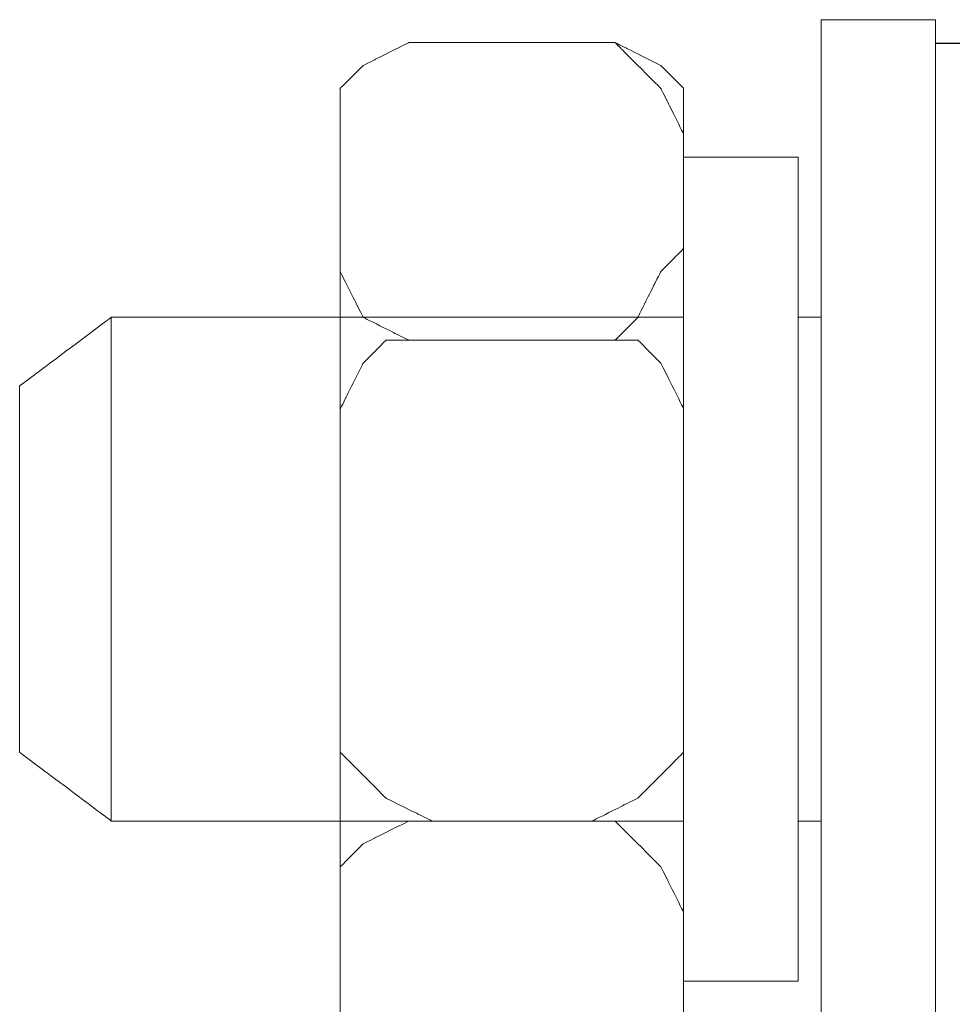
# Model space of a CAD drawing. Units: centimetres. Extents: x -592 to 180, y -235 to 98.
# Drawn here: x -445 to -434, y -21 to -9 of the extents above; entities that cross this region are included whole.
import ezdxf

# ---------------------------------------------------------------- set-up
doc = ezdxf.new("R2010")
doc.units = ezdxf.units.CM
doc.header["$MEASUREMENT"] = 0
doc.layers.add('layer 1', color=7, linetype='Continuous')

# ---------------------------------------------------------------- blocks, each defined once
blk = doc.blocks.new('A$C077D56C0')
blk.add_line((120.875, 152.575), (117.644, 152.575))
at = {"layer": 'layer 1', "lineweight": 20}
for points, knots in [([(117.644, 152.867), (117.644, 152.867), (116.24, 152.867), (116.24, 152.867), (116.24, 152.867), (116.24, 152.867), (116.24, 152.867), (116.24, 149.497), (116.24, 149.497), (116.24, 146.129), (116.24, 139.39), (116.24, 139.39), (116.24, 139.39), (116.24, 139.39), (116.24, 139.39), (116.592, 139.39), (116.592, 139.39), (116.942, 139.39), (117.644, 139.39), (117.644, 139.39), (117.644, 139.39), (117.644, 139.39), (117.644, 139.39), (117.644, 142.76), (117.644, 142.76), (117.644, 146.129), (117.644, 152.867), (117.644, 152.867), (117.644, 152.867), (117.644, 152.867), (117.644, 152.867), (117.644, 152.867)], [0, 0, 0, 0, 0.111111, 0.111111, 0.111111, 0.166667, 0.222222, 0.222222, 0.222222, 0.277778, 0.333333, 0.333333, 0.333333, 0.388889, 0.444444, 0.444444, 0.444444, 0.5, 0.555556, 0.555556, 0.555556, 0.611111, 0.666667, 0.666667, 0.666667, 0.722222, 0.777778, 0.777778, 0.777778, 0.888889, 1, 1, 1, 1]), ([(117.644, 152.867), (117.644, 152.867), (116.24, 152.867), (116.24, 152.867), (116.24, 152.867), (116.24, 152.867), (116.24, 152.867), (116.24, 149.497), (116.24, 149.497), (116.24, 146.129), (116.24, 139.39), (116.24, 139.39), (116.24, 139.39), (116.24, 139.39), (116.24, 139.39), (116.592, 139.39), (116.592, 139.39), (116.942, 139.39), (117.644, 139.39), (117.644, 139.39), (117.644, 139.39), (117.644, 139.39), (117.644, 139.39), (117.644, 142.76), (117.644, 142.76), (117.644, 146.129), (117.644, 152.867), (117.644, 152.867), (117.644, 152.867), (117.644, 152.867), (117.644, 152.867), (117.644, 152.867)], [0, 0, 0, 0, 0.111111, 0.111111, 0.111111, 0.166667, 0.222222, 0.222222, 0.222222, 0.277778, 0.333333, 0.333333, 0.333333, 0.388889, 0.444444, 0.444444, 0.444444, 0.5, 0.555556, 0.555556, 0.555556, 0.611111, 0.666667, 0.666667, 0.666667, 0.722222, 0.777778, 0.777778, 0.777778, 0.888889, 1, 1, 1, 1]), ([(110.345, 150.06), (110.345, 150.06), (110.345, 151.462), (110.345, 151.462), (110.345, 151.462), (110.345, 151.462), (110.345, 151.462), (110.345, 151.603), (110.345, 151.603), (110.345, 151.744), (110.345, 152.025), (110.345, 152.025), (110.345, 152.025), (110.345, 152.025), (110.345, 152.025), (110.415, 152.094), (110.415, 152.094), (110.485, 152.165), (110.625, 152.305), (110.625, 152.305), (110.625, 152.305), (110.625, 152.305), (110.625, 152.305), (110.766, 152.375), (110.766, 152.375), (110.906, 152.446), (111.187, 152.586), (111.187, 152.586), (111.187, 152.586), (111.187, 152.586), (111.187, 152.586), (111.328, 152.586), (111.328, 152.586), (111.468, 152.586), (111.748, 152.586), (111.748, 152.586), (111.748, 152.586), (111.748, 152.586), (111.748, 152.586), (112.03, 152.586), (112.03, 152.586), (112.31, 152.586), (112.871, 152.586), (112.871, 152.586), (112.871, 152.586), (112.871, 152.586), (112.871, 152.586), (113.082, 152.586), (113.082, 152.586), (113.293, 152.586), (113.714, 152.586), (113.714, 152.586), (113.714, 152.586), (113.714, 152.586), (113.714, 152.586), (113.784, 152.516), (113.784, 152.516), (113.854, 152.446), (113.994, 152.305), (113.994, 152.305), (113.994, 152.305), (113.994, 152.305), (113.994, 152.305), (114.065, 152.235), (114.065, 152.235), (114.135, 152.165), (114.275, 152.025), (114.275, 152.025), (114.275, 152.025), (114.275, 152.025), (114.275, 152.025), (114.346, 151.884), (114.346, 151.884), (114.415, 151.744), (114.555, 151.462), (114.555, 151.462), (114.555, 151.462), (114.555, 151.462), (114.555, 151.462), (114.555, 151.112), (114.555, 151.112), (114.555, 150.761), (114.555, 150.06), (114.555, 150.06), (114.555, 150.06), (114.555, 150.06), (114.555, 150.06), (114.485, 149.989), (114.485, 149.989), (114.415, 149.919), (114.275, 149.778), (114.275, 149.778), (114.275, 149.778), (114.275, 149.778), (114.275, 149.778), (114.205, 149.638), (114.205, 149.638), (114.135, 149.497), (113.994, 149.217), (113.994, 149.217), (113.994, 149.217), (113.994, 149.217), (113.994, 149.217), (113.925, 149.146), (113.925, 149.146), (113.854, 149.076), (113.714, 148.936), (113.714, 148.936), (113.714, 148.936), (113.714, 148.936), (113.714, 148.936), (113.503, 148.936), (113.503, 148.936), (113.293, 148.936), (112.871, 148.936), (112.871, 148.936), (112.871, 148.936), (112.871, 148.936), (112.871, 148.936), (112.591, 148.936), (112.591, 148.936), (112.31, 148.936), (111.748, 148.936), (111.748, 148.936), (111.748, 148.936), (111.748, 148.936), (111.748, 148.936), (111.608, 148.936), (111.608, 148.936), (111.468, 148.936), (111.187, 148.936), (111.187, 148.936), (111.187, 148.936), (111.187, 148.936), (111.187, 148.936), (111.047, 149.006), (111.047, 149.006), (110.906, 149.076), (110.625, 149.217), (110.625, 149.217), (110.625, 149.217), (110.625, 149.217), (110.625, 149.217), (110.555, 149.357), (110.555, 149.357), (110.485, 149.497), (110.345, 149.778), (110.345, 149.778), (110.345, 149.778), (110.345, 149.778), (110.345, 149.849), (110.345, 149.849), (110.345, 149.849), (110.345, 149.849), (110.345, 150.06), (110.345, 150.06), (110.345, 150.06), (110.345, 150.06), (110.345, 150.06), (110.345, 150.06)], [0, 0, 0, 0, 0.02439, 0.02439, 0.02439, 0.036585, 0.04878, 0.04878, 0.04878, 0.060976, 0.073171, 0.073171, 0.073171, 0.085366, 0.097561, 0.097561, 0.097561, 0.109756, 0.121951, 0.121951, 0.121951, 0.134146, 0.146341, 0.146341, 0.146341, 0.158537, 0.170732, 0.170732, 0.170732, 0.182927, 0.195122, 0.195122, 0.195122, 0.207317, 0.219512, 0.219512, 0.219512, 0.231707, 0.243902, 0.243902, 0.243902, 0.256098, 0.268293, 0.268293, 0.268293, 0.280488, 0.292683, 0.292683, 0.292683, 0.304878, 0.317073, 0.317073, 0.317073, 0.329268, 0.341463, 0.341463, 0.341463, 0.353659, 0.365854, 0.365854, 0.365854, 0.378049, 0.390244, 0.390244, 0.390244, 0.402439, 0.414634, 0.414634, 0.414634, 0.426829, 0.439024, 0.439024, 0.439024, 0.45122, 0.463415, 0.463415, 0.463415, 0.47561, 0.487805, 0.487805, 0.487805, 0.5, 0.512195, 0.512195, 0.512195, 0.52439, 0.536585, 0.536585, 0.536585, 0.54878, 0.560976, 0.560976, 0.560976, 0.573171, 0.585366, 0.585366, 0.585366, 0.597561, 0.609756, 0.609756, 0.609756, 0.621951, 0.634146, 0.634146, 0.634146, 0.646341, 0.658537, 0.658537, 0.658537, 0.670732, 0.682927, 0.682927, 0.682927, 0.695122, 0.707317, 0.707317, 0.707317, 0.719512, 0.731707, 0.731707, 0.731707, 0.743902, 0.756098, 0.756098, 0.756098, 0.768293, 0.780488, 0.780488, 0.780488, 0.792683, 0.804878, 0.804878, 0.804878, 0.817073, 0.829268, 0.829268, 0.829268, 0.841463, 0.853659, 0.853659, 0.853659, 0.865854, 0.878049, 0.878049, 0.878049, 0.890244, 0.902439, 0.902439, 0.902439, 0.914634, 0.926829, 0.926829, 0.926829, 0.939024, 0.95122, 0.95122, 0.95122, 0.97561, 1, 1, 1, 1]), ([(110.345, 150.06), (110.345, 150.06), (110.345, 151.462), (110.345, 151.462), (110.345, 151.462), (110.345, 151.462), (110.345, 151.462), (110.345, 151.603), (110.345, 151.603), (110.345, 151.744), (110.345, 152.025), (110.345, 152.025), (110.345, 152.025), (110.345, 152.025), (110.345, 152.025), (110.415, 152.094), (110.415, 152.094), (110.485, 152.165), (110.625, 152.305), (110.625, 152.305), (110.625, 152.305), (110.625, 152.305), (110.625, 152.305), (110.766, 152.375), (110.766, 152.375), (110.906, 152.446), (111.187, 152.586), (111.187, 152.586), (111.187, 152.586), (111.187, 152.586), (111.187, 152.586), (111.328, 152.586), (111.328, 152.586), (111.468, 152.586), (111.748, 152.586), (111.748, 152.586), (111.748, 152.586), (111.748, 152.586), (111.748, 152.586), (112.03, 152.586), (112.03, 152.586), (112.31, 152.586), (112.871, 152.586), (112.871, 152.586), (112.871, 152.586), (112.871, 152.586), (112.871, 152.586), (113.082, 152.586), (113.082, 152.586), (113.293, 152.586), (113.714, 152.586), (113.714, 152.586), (113.714, 152.586), (113.714, 152.586), (113.714, 152.586), (113.784, 152.516), (113.784, 152.516), (113.854, 152.446), (113.994, 152.305), (113.994, 152.305), (113.994, 152.305), (113.994, 152.305), (113.994, 152.305), (114.065, 152.235), (114.065, 152.235), (114.135, 152.165), (114.275, 152.025), (114.275, 152.025), (114.275, 152.025), (114.275, 152.025), (114.275, 152.025), (114.346, 151.884), (114.346, 151.884), (114.415, 151.744), (114.555, 151.462), (114.555, 151.462), (114.555, 151.462), (114.555, 151.462), (114.555, 151.462), (114.555, 151.112), (114.555, 151.112), (114.555, 150.761), (114.555, 150.06), (114.555, 150.06), (114.555, 150.06), (114.555, 150.06), (114.555, 150.06), (114.485, 149.989), (114.485, 149.989), (114.415, 149.919), (114.275, 149.778), (114.275, 149.778), (114.275, 149.778), (114.275, 149.778), (114.275, 149.778), (114.205, 149.638), (114.205, 149.638), (114.135, 149.497), (113.994, 149.217), (113.994, 149.217), (113.994, 149.217), (113.994, 149.217), (113.994, 149.217), (113.925, 149.146), (113.925, 149.146), (113.854, 149.076), (113.714, 148.936), (113.714, 148.936), (113.714, 148.936), (113.714, 148.936), (113.714, 148.936), (113.503, 148.936), (113.503, 148.936), (113.293, 148.936), (112.871, 148.936), (112.871, 148.936), (112.871, 148.936), (112.871, 148.936), (112.871, 148.936), (112.591, 148.936), (112.591, 148.936), (112.31, 148.936), (111.748, 148.936), (111.748, 148.936), (111.748, 148.936), (111.748, 148.936), (111.748, 148.936), (111.608, 148.936), (111.608, 148.936), (111.468, 148.936), (111.187, 148.936), (111.187, 148.936), (111.187, 148.936), (111.187, 148.936), (111.187, 148.936), (111.047, 149.006), (111.047, 149.006), (110.906, 149.076), (110.625, 149.217), (110.625, 149.217), (110.625, 149.217), (110.625, 149.217), (110.625, 149.217), (110.555, 149.357), (110.555, 149.357), (110.485, 149.497), (110.345, 149.778), (110.345, 149.778), (110.345, 149.778), (110.345, 149.778), (110.345, 149.849), (110.345, 149.849), (110.345, 149.849), (110.345, 149.849), (110.345, 150.06), (110.345, 150.06), (110.345, 150.06), (110.345, 150.06), (110.345, 150.06), (110.345, 150.06)], [0, 0, 0, 0, 0.02439, 0.02439, 0.02439, 0.036585, 0.04878, 0.04878, 0.04878, 0.060976, 0.073171, 0.073171, 0.073171, 0.085366, 0.097561, 0.097561, 0.097561, 0.109756, 0.121951, 0.121951, 0.121951, 0.134146, 0.146341, 0.146341, 0.146341, 0.158537, 0.170732, 0.170732, 0.170732, 0.182927, 0.195122, 0.195122, 0.195122, 0.207317, 0.219512, 0.219512, 0.219512, 0.231707, 0.243902, 0.243902, 0.243902, 0.256098, 0.268293, 0.268293, 0.268293, 0.280488, 0.292683, 0.292683, 0.292683, 0.304878, 0.317073, 0.317073, 0.317073, 0.329268, 0.341463, 0.341463, 0.341463, 0.353659, 0.365854, 0.365854, 0.365854, 0.378049, 0.390244, 0.390244, 0.390244, 0.402439, 0.414634, 0.414634, 0.414634, 0.426829, 0.439024, 0.439024, 0.439024, 0.45122, 0.463415, 0.463415, 0.463415, 0.47561, 0.487805, 0.487805, 0.487805, 0.5, 0.512195, 0.512195, 0.512195, 0.52439, 0.536585, 0.536585, 0.536585, 0.54878, 0.560976, 0.560976, 0.560976, 0.573171, 0.585366, 0.585366, 0.585366, 0.597561, 0.609756, 0.609756, 0.609756, 0.621951, 0.634146, 0.634146, 0.634146, 0.646341, 0.658537, 0.658537, 0.658537, 0.670732, 0.682927, 0.682927, 0.682927, 0.695122, 0.707317, 0.707317, 0.707317, 0.719512, 0.731707, 0.731707, 0.731707, 0.743902, 0.756098, 0.756098, 0.756098, 0.768293, 0.780488, 0.780488, 0.780488, 0.792683, 0.804878, 0.804878, 0.804878, 0.817073, 0.829268, 0.829268, 0.829268, 0.841463, 0.853659, 0.853659, 0.853659, 0.865854, 0.878049, 0.878049, 0.878049, 0.890244, 0.902439, 0.902439, 0.902439, 0.914634, 0.926829, 0.926829, 0.926829, 0.939024, 0.95122, 0.95122, 0.95122, 0.97561, 1, 1, 1, 1]), ([(111.468, 152.586), (111.468, 152.586), (113.152, 152.586), (113.152, 152.586), (113.152, 152.586), (113.152, 152.586), (113.152, 152.586), (113.293, 152.586), (113.293, 152.586), (113.433, 152.586), (113.714, 152.586), (113.714, 152.586), (113.714, 152.586), (113.714, 152.586), (113.714, 152.586), (113.854, 152.516), (113.854, 152.516), (113.994, 152.446), (114.275, 152.305), (114.275, 152.305), (114.275, 152.305), (114.275, 152.305), (114.275, 152.305), (114.346, 152.235), (114.346, 152.235), (114.415, 152.165), (114.555, 152.025), (114.555, 152.025), (114.555, 152.025), (114.555, 152.025), (114.555, 151.954), (114.555, 151.954), (114.555, 151.954), (114.555, 151.954), (114.555, 151.744), (114.555, 151.744), (114.555, 151.744), (114.555, 151.744), (114.555, 151.744), (114.555, 148.936), (114.555, 148.936), (114.555, 146.128), (114.555, 140.514), (114.555, 140.514), (114.555, 140.514), (114.555, 140.514), (114.555, 140.514), (114.555, 140.373), (114.555, 140.373), (114.555, 140.233), (114.555, 139.952), (114.555, 139.952), (114.555, 139.952), (114.555, 139.952), (114.555, 139.952), (114.485, 139.882), (114.485, 139.882), (114.415, 139.811), (114.275, 139.671), (114.275, 139.671), (114.275, 139.671), (114.275, 139.671), (114.275, 139.671), (114.135, 139.671), (114.135, 139.671), (113.994, 139.671), (113.714, 139.671), (113.714, 139.671), (113.714, 139.671), (113.714, 139.671), (113.714, 139.671), (113.574, 139.671), (113.574, 139.671), (113.433, 139.671), (113.152, 139.671), (113.152, 139.671), (113.152, 139.671), (113.152, 139.671), (113.152, 139.671), (112.731, 139.671), (112.731, 139.671), (112.31, 139.671), (111.468, 139.671), (111.468, 139.671), (111.468, 139.671), (111.468, 139.671), (111.398, 139.671), (111.398, 139.671), (111.398, 139.671), (111.398, 139.671), (111.187, 139.671), (111.187, 139.671), (111.187, 139.671), (111.187, 139.671), (111.187, 139.671), (111.047, 139.671), (111.047, 139.671), (110.906, 139.671), (110.625, 139.671), (110.625, 139.671), (110.625, 139.671), (110.625, 139.671), (110.625, 139.671), (110.555, 139.741), (110.555, 139.741), (110.485, 139.811), (110.345, 139.952), (110.345, 139.952), (110.345, 139.952), (110.345, 139.952), (110.345, 139.952), (110.345, 140.092), (110.345, 140.092), (110.345, 140.233), (110.345, 140.514), (110.345, 140.514), (110.345, 140.514), (110.345, 140.514), (110.345, 140.514), (110.345, 143.321), (110.345, 143.321), (110.345, 146.128), (110.345, 151.744), (110.345, 151.744), (110.345, 151.744), (110.345, 151.744), (110.345, 151.814), (110.345, 151.814), (110.345, 151.814), (110.345, 151.814), (110.345, 152.025), (110.345, 152.025), (110.345, 152.025), (110.345, 152.025), (110.345, 152.025), (110.415, 152.094), (110.415, 152.094), (110.485, 152.165), (110.625, 152.305), (110.625, 152.305), (110.625, 152.305), (110.625, 152.305), (110.625, 152.305), (110.766, 152.375), (110.766, 152.375), (110.906, 152.446), (111.187, 152.586), (111.187, 152.586), (111.187, 152.586), (111.187, 152.586), (111.258, 152.586), (111.258, 152.586), (111.258, 152.586), (111.258, 152.586), (111.468, 152.586), (111.468, 152.586), (111.468, 152.586), (111.468, 152.586), (111.468, 152.586), (111.468, 152.586)], [0, 0, 0, 0, 0.02439, 0.02439, 0.02439, 0.036585, 0.04878, 0.04878, 0.04878, 0.060976, 0.073171, 0.073171, 0.073171, 0.085366, 0.097561, 0.097561, 0.097561, 0.109756, 0.121951, 0.121951, 0.121951, 0.134146, 0.146341, 0.146341, 0.146341, 0.158537, 0.170732, 0.170732, 0.170732, 0.182927, 0.195122, 0.195122, 0.195122, 0.207317, 0.219512, 0.219512, 0.219512, 0.231707, 0.243902, 0.243902, 0.243902, 0.256098, 0.268293, 0.268293, 0.268293, 0.280488, 0.292683, 0.292683, 0.292683, 0.304878, 0.317073, 0.317073, 0.317073, 0.329268, 0.341463, 0.341463, 0.341463, 0.353659, 0.365854, 0.365854, 0.365854, 0.378049, 0.390244, 0.390244, 0.390244, 0.402439, 0.414634, 0.414634, 0.414634, 0.426829, 0.439024, 0.439024, 0.439024, 0.45122, 0.463415, 0.463415, 0.463415, 0.47561, 0.487805, 0.487805, 0.487805, 0.5, 0.512195, 0.512195, 0.512195, 0.52439, 0.536585, 0.536585, 0.536585, 0.54878, 0.560976, 0.560976, 0.560976, 0.573171, 0.585366, 0.585366, 0.585366, 0.597561, 0.609756, 0.609756, 0.609756, 0.621951, 0.634146, 0.634146, 0.634146, 0.646341, 0.658537, 0.658537, 0.658537, 0.670732, 0.682927, 0.682927, 0.682927, 0.695122, 0.707317, 0.707317, 0.707317, 0.719512, 0.731707, 0.731707, 0.731707, 0.743902, 0.756098, 0.756098, 0.756098, 0.768293, 0.780488, 0.780488, 0.780488, 0.792683, 0.804878, 0.804878, 0.804878, 0.817073, 0.829268, 0.829268, 0.829268, 0.841463, 0.853659, 0.853659, 0.853659, 0.865854, 0.878049, 0.878049, 0.878049, 0.890244, 0.902439, 0.902439, 0.902439, 0.914634, 0.926829, 0.926829, 0.926829, 0.939024, 0.95122, 0.95122, 0.95122, 0.97561, 1, 1, 1, 1]), ([(111.468, 152.586), (111.468, 152.586), (113.152, 152.586), (113.152, 152.586), (113.152, 152.586), (113.152, 152.586), (113.152, 152.586), (113.293, 152.586), (113.293, 152.586), (113.433, 152.586), (113.714, 152.586), (113.714, 152.586), (113.714, 152.586), (113.714, 152.586), (113.714, 152.586), (113.854, 152.516), (113.854, 152.516), (113.994, 152.446), (114.275, 152.305), (114.275, 152.305), (114.275, 152.305), (114.275, 152.305), (114.275, 152.305), (114.346, 152.235), (114.346, 152.235), (114.415, 152.165), (114.555, 152.025), (114.555, 152.025), (114.555, 152.025), (114.555, 152.025), (114.555, 151.954), (114.555, 151.954), (114.555, 151.954), (114.555, 151.954), (114.555, 151.744), (114.555, 151.744), (114.555, 151.744), (114.555, 151.744), (114.555, 151.744), (114.555, 148.936), (114.555, 148.936), (114.555, 146.128), (114.555, 140.514), (114.555, 140.514), (114.555, 140.514), (114.555, 140.514), (114.555, 140.514), (114.555, 140.373), (114.555, 140.373), (114.555, 140.233), (114.555, 139.952), (114.555, 139.952), (114.555, 139.952), (114.555, 139.952), (114.555, 139.952), (114.485, 139.882), (114.485, 139.882), (114.415, 139.811), (114.275, 139.671), (114.275, 139.671), (114.275, 139.671), (114.275, 139.671), (114.275, 139.671), (114.135, 139.671), (114.135, 139.671), (113.994, 139.671), (113.714, 139.671), (113.714, 139.671), (113.714, 139.671), (113.714, 139.671), (113.714, 139.671), (113.574, 139.671), (113.574, 139.671), (113.433, 139.671), (113.152, 139.671), (113.152, 139.671), (113.152, 139.671), (113.152, 139.671), (113.152, 139.671), (112.731, 139.671), (112.731, 139.671), (112.31, 139.671), (111.468, 139.671), (111.468, 139.671), (111.468, 139.671), (111.468, 139.671), (111.398, 139.671), (111.398, 139.671), (111.398, 139.671), (111.398, 139.671), (111.187, 139.671), (111.187, 139.671), (111.187, 139.671), (111.187, 139.671), (111.187, 139.671), (111.047, 139.671), (111.047, 139.671), (110.906, 139.671), (110.625, 139.671), (110.625, 139.671), (110.625, 139.671), (110.625, 139.671), (110.625, 139.671), (110.555, 139.741), (110.555, 139.741), (110.485, 139.811), (110.345, 139.952), (110.345, 139.952), (110.345, 139.952), (110.345, 139.952), (110.345, 139.952), (110.345, 140.092), (110.345, 140.092), (110.345, 140.233), (110.345, 140.514), (110.345, 140.514), (110.345, 140.514), (110.345, 140.514), (110.345, 140.514), (110.345, 143.321), (110.345, 143.321), (110.345, 146.128), (110.345, 151.744), (110.345, 151.744), (110.345, 151.744), (110.345, 151.744), (110.345, 151.814), (110.345, 151.814), (110.345, 151.814), (110.345, 151.814), (110.345, 152.025), (110.345, 152.025), (110.345, 152.025), (110.345, 152.025), (110.345, 152.025), (110.415, 152.094), (110.415, 152.094), (110.485, 152.165), (110.625, 152.305), (110.625, 152.305), (110.625, 152.305), (110.625, 152.305), (110.625, 152.305), (110.766, 152.375), (110.766, 152.375), (110.906, 152.446), (111.187, 152.586), (111.187, 152.586), (111.187, 152.586), (111.187, 152.586), (111.258, 152.586), (111.258, 152.586), (111.258, 152.586), (111.258, 152.586), (111.468, 152.586), (111.468, 152.586), (111.468, 152.586), (111.468, 152.586), (111.468, 152.586), (111.468, 152.586)], [0, 0, 0, 0, 0.02439, 0.02439, 0.02439, 0.036585, 0.04878, 0.04878, 0.04878, 0.060976, 0.073171, 0.073171, 0.073171, 0.085366, 0.097561, 0.097561, 0.097561, 0.109756, 0.121951, 0.121951, 0.121951, 0.134146, 0.146341, 0.146341, 0.146341, 0.158537, 0.170732, 0.170732, 0.170732, 0.182927, 0.195122, 0.195122, 0.195122, 0.207317, 0.219512, 0.219512, 0.219512, 0.231707, 0.243902, 0.243902, 0.243902, 0.256098, 0.268293, 0.268293, 0.268293, 0.280488, 0.292683, 0.292683, 0.292683, 0.304878, 0.317073, 0.317073, 0.317073, 0.329268, 0.341463, 0.341463, 0.341463, 0.353659, 0.365854, 0.365854, 0.365854, 0.378049, 0.390244, 0.390244, 0.390244, 0.402439, 0.414634, 0.414634, 0.414634, 0.426829, 0.439024, 0.439024, 0.439024, 0.45122, 0.463415, 0.463415, 0.463415, 0.47561, 0.487805, 0.487805, 0.487805, 0.5, 0.512195, 0.512195, 0.512195, 0.52439, 0.536585, 0.536585, 0.536585, 0.54878, 0.560976, 0.560976, 0.560976, 0.573171, 0.585366, 0.585366, 0.585366, 0.597561, 0.609756, 0.609756, 0.609756, 0.621951, 0.634146, 0.634146, 0.634146, 0.646341, 0.658537, 0.658537, 0.658537, 0.670732, 0.682927, 0.682927, 0.682927, 0.695122, 0.707317, 0.707317, 0.707317, 0.719512, 0.731707, 0.731707, 0.731707, 0.743902, 0.756098, 0.756098, 0.756098, 0.768293, 0.780488, 0.780488, 0.780488, 0.792683, 0.804878, 0.804878, 0.804878, 0.817073, 0.829268, 0.829268, 0.829268, 0.841463, 0.853659, 0.853659, 0.853659, 0.865854, 0.878049, 0.878049, 0.878049, 0.890244, 0.902439, 0.902439, 0.902439, 0.914634, 0.926829, 0.926829, 0.926829, 0.939024, 0.95122, 0.95122, 0.95122, 0.97561, 1, 1, 1, 1]), ([(115.959, 151.182), (115.959, 151.182), (114.555, 151.182), (114.555, 151.182), (114.555, 151.182), (114.555, 151.182), (114.555, 151.182), (114.555, 148.655), (114.555, 148.655), (114.555, 146.128), (114.555, 141.075), (114.555, 141.075), (114.555, 141.075), (114.555, 141.075), (114.555, 141.075), (114.907, 141.075), (114.907, 141.075), (115.258, 141.075), (115.959, 141.075), (115.959, 141.075), (115.959, 141.075), (115.959, 141.075), (115.959, 141.075), (115.959, 143.601), (115.959, 143.601), (115.959, 146.128), (115.959, 151.182), (115.959, 151.182), (115.959, 151.182), (115.959, 151.182), (115.959, 151.182), (115.959, 151.182)], [0, 0, 0, 0, 0.111111, 0.111111, 0.111111, 0.166667, 0.222222, 0.222222, 0.222222, 0.277778, 0.333333, 0.333333, 0.333333, 0.388889, 0.444444, 0.444444, 0.444444, 0.5, 0.555556, 0.555556, 0.555556, 0.611111, 0.666667, 0.666667, 0.666667, 0.722222, 0.777778, 0.777778, 0.777778, 0.888889, 1, 1, 1, 1]), ([(115.959, 151.182), (115.959, 151.182), (114.555, 151.182), (114.555, 151.182), (114.555, 151.182), (114.555, 151.182), (114.555, 151.182), (114.555, 148.655), (114.555, 148.655), (114.555, 146.128), (114.555, 141.075), (114.555, 141.075), (114.555, 141.075), (114.555, 141.075), (114.555, 141.075), (114.907, 141.075), (114.907, 141.075), (115.258, 141.075), (115.959, 141.075), (115.959, 141.075), (115.959, 141.075), (115.959, 141.075), (115.959, 141.075), (115.959, 143.601), (115.959, 143.601), (115.959, 146.128), (115.959, 151.182), (115.959, 151.182), (115.959, 151.182), (115.959, 151.182), (115.959, 151.182), (115.959, 151.182)], [0, 0, 0, 0, 0.111111, 0.111111, 0.111111, 0.166667, 0.222222, 0.222222, 0.222222, 0.277778, 0.333333, 0.333333, 0.333333, 0.388889, 0.444444, 0.444444, 0.444444, 0.5, 0.555556, 0.555556, 0.555556, 0.611111, 0.666667, 0.666667, 0.666667, 0.722222, 0.777778, 0.777778, 0.777778, 0.888889, 1, 1, 1, 1]), ([(114.555, 149.217), (111.182, 149.217), (107.537, 149.217), (107.537, 149.217), (107.537, 149.217), (107.537, 149.217), (107.537, 149.217), (107.257, 149.006), (107.257, 149.006), (106.976, 148.796), (106.414, 148.375), (106.414, 148.375), (106.414, 148.375), (106.414, 148.375), (106.414, 148.375), (106.414, 147.251), (106.414, 147.251), (106.414, 146.129), (106.414, 143.883), (106.414, 143.883), (106.414, 143.883), (106.414, 143.883), (106.414, 143.883), (106.695, 143.672), (106.695, 143.672), (106.976, 143.462), (107.537, 143.04), (107.537, 143.04), (107.537, 143.04), (107.537, 143.04), (107.537, 143.04), (110.696, 143.04), (110.696, 143.04), (111.748, 143.04), (113.152, 143.04), (114.555, 143.04)], [0, 0, 0, 0, 0.1, 0.1, 0.1, 0.15, 0.2, 0.2, 0.2, 0.25, 0.3, 0.3, 0.3, 0.35, 0.4, 0.4, 0.4, 0.45, 0.5, 0.5, 0.5, 0.55, 0.6, 0.6, 0.6, 0.65, 0.7, 0.7, 0.7, 0.75, 0.8, 0.8, 0.8, 0.9, 1, 1, 1, 1]), ([(110.345, 144.445), (110.345, 144.445), (110.345, 147.813), (110.345, 147.813), (110.345, 147.813), (110.345, 147.813), (110.345, 147.883), (110.345, 147.883), (110.345, 147.883), (110.345, 147.883), (110.345, 148.094), (110.345, 148.094), (110.345, 148.094), (110.345, 148.094), (110.345, 148.094), (110.415, 148.234), (110.415, 148.234), (110.485, 148.375), (110.625, 148.655), (110.625, 148.655), (110.625, 148.655), (110.625, 148.655), (110.625, 148.655), (110.696, 148.725), (110.696, 148.725), (110.766, 148.796), (110.906, 148.936), (110.906, 148.936), (110.906, 148.936), (110.906, 148.936), (110.906, 148.936), (111.047, 148.936), (111.047, 148.936), (111.187, 148.936), (111.468, 148.936), (111.468, 148.936), (111.468, 148.936), (111.468, 148.936), (111.468, 148.936), (111.959, 148.936), (111.959, 148.936), (112.45, 148.936), (113.433, 148.936), (113.433, 148.936), (113.433, 148.936), (113.433, 148.936), (113.433, 148.936), (113.574, 148.936), (113.574, 148.936), (113.714, 148.936), (113.994, 148.936), (113.994, 148.936), (113.994, 148.936), (113.994, 148.936), (113.994, 148.936), (114.065, 148.866), (114.065, 148.866), (114.135, 148.796), (114.275, 148.655), (114.275, 148.655), (114.275, 148.655), (114.275, 148.655), (114.275, 148.655), (114.346, 148.514), (114.346, 148.514), (114.415, 148.375), (114.555, 148.094), (114.555, 148.094), (114.555, 148.094), (114.555, 148.094), (114.555, 148.024), (114.555, 148.024), (114.555, 148.024), (114.555, 148.024), (114.555, 147.813), (114.555, 147.813), (114.555, 147.813), (114.555, 147.813), (114.555, 147.813), (114.555, 146.971), (114.555, 146.971), (114.555, 146.129), (114.555, 144.445), (114.555, 144.445), (114.555, 144.445), (114.555, 144.445), (114.555, 144.445), (114.555, 144.303), (114.555, 144.303), (114.555, 144.164), (114.555, 143.883), (114.555, 143.883), (114.555, 143.883), (114.555, 143.883), (114.555, 143.883), (114.485, 143.813), (114.485, 143.813), (114.415, 143.743), (114.275, 143.602), (114.275, 143.602), (114.275, 143.602), (114.275, 143.602), (114.275, 143.602), (114.205, 143.532), (114.205, 143.532), (114.135, 143.462), (113.994, 143.321), (113.994, 143.321), (113.994, 143.321), (113.994, 143.321), (113.994, 143.321), (113.854, 143.251), (113.854, 143.251), (113.714, 143.18), (113.433, 143.04), (113.433, 143.04), (113.433, 143.04), (113.433, 143.04), (113.433, 143.04), (112.942, 143.04), (112.942, 143.04), (112.45, 143.04), (111.468, 143.04), (111.468, 143.04), (111.468, 143.04), (111.468, 143.04), (111.468, 143.04), (111.328, 143.11), (111.328, 143.11), (111.187, 143.18), (110.906, 143.321), (110.906, 143.321), (110.906, 143.321), (110.906, 143.321), (110.906, 143.321), (110.836, 143.391), (110.836, 143.391), (110.766, 143.462), (110.625, 143.602), (110.625, 143.602), (110.625, 143.602), (110.625, 143.602), (110.625, 143.602), (110.555, 143.672), (110.555, 143.672), (110.485, 143.743), (110.345, 143.883), (110.345, 143.883), (110.345, 143.883), (110.345, 143.883), (110.345, 143.883), (110.345, 144.023), (110.345, 144.023), (110.345, 144.164), (110.345, 144.445), (110.345, 144.445), (110.345, 144.445), (110.345, 144.445), (110.345, 144.445), (110.345, 144.445)], [0, 0, 0, 0, 0.02439, 0.02439, 0.02439, 0.036585, 0.04878, 0.04878, 0.04878, 0.060976, 0.073171, 0.073171, 0.073171, 0.085366, 0.097561, 0.097561, 0.097561, 0.109756, 0.121951, 0.121951, 0.121951, 0.134146, 0.146341, 0.146341, 0.146341, 0.158537, 0.170732, 0.170732, 0.170732, 0.182927, 0.195122, 0.195122, 0.195122, 0.207317, 0.219512, 0.219512, 0.219512, 0.231707, 0.243902, 0.243902, 0.243902, 0.256098, 0.268293, 0.268293, 0.268293, 0.280488, 0.292683, 0.292683, 0.292683, 0.304878, 0.317073, 0.317073, 0.317073, 0.329268, 0.341463, 0.341463, 0.341463, 0.353659, 0.365854, 0.365854, 0.365854, 0.378049, 0.390244, 0.390244, 0.390244, 0.402439, 0.414634, 0.414634, 0.414634, 0.426829, 0.439024, 0.439024, 0.439024, 0.45122, 0.463415, 0.463415, 0.463415, 0.47561, 0.487805, 0.487805, 0.487805, 0.5, 0.512195, 0.512195, 0.512195, 0.52439, 0.536585, 0.536585, 0.536585, 0.54878, 0.560976, 0.560976, 0.560976, 0.573171, 0.585366, 0.585366, 0.585366, 0.597561, 0.609756, 0.609756, 0.609756, 0.621951, 0.634146, 0.634146, 0.634146, 0.646341, 0.658537, 0.658537, 0.658537, 0.670732, 0.682927, 0.682927, 0.682927, 0.695122, 0.707317, 0.707317, 0.707317, 0.719512, 0.731707, 0.731707, 0.731707, 0.743902, 0.756098, 0.756098, 0.756098, 0.768293, 0.780488, 0.780488, 0.780488, 0.792683, 0.804878, 0.804878, 0.804878, 0.817073, 0.829268, 0.829268, 0.829268, 0.841463, 0.853659, 0.853659, 0.853659, 0.865854, 0.878049, 0.878049, 0.878049, 0.890244, 0.902439, 0.902439, 0.902439, 0.914634, 0.926829, 0.926829, 0.926829, 0.939024, 0.95122, 0.95122, 0.95122, 0.97561, 1, 1, 1, 1]), ([(110.345, 144.445), (110.345, 144.445), (110.345, 147.813), (110.345, 147.813), (110.345, 147.813), (110.345, 147.813), (110.345, 147.883), (110.345, 147.883), (110.345, 147.883), (110.345, 147.883), (110.345, 148.094), (110.345, 148.094), (110.345, 148.094), (110.345, 148.094), (110.345, 148.094), (110.415, 148.234), (110.415, 148.234), (110.485, 148.375), (110.625, 148.655), (110.625, 148.655), (110.625, 148.655), (110.625, 148.655), (110.625, 148.655), (110.696, 148.725), (110.696, 148.725), (110.766, 148.796), (110.906, 148.936), (110.906, 148.936), (110.906, 148.936), (110.906, 148.936), (110.906, 148.936), (111.047, 148.936), (111.047, 148.936), (111.187, 148.936), (111.468, 148.936), (111.468, 148.936), (111.468, 148.936), (111.468, 148.936), (111.468, 148.936), (111.959, 148.936), (111.959, 148.936), (112.45, 148.936), (113.433, 148.936), (113.433, 148.936), (113.433, 148.936), (113.433, 148.936), (113.433, 148.936), (113.574, 148.936), (113.574, 148.936), (113.714, 148.936), (113.994, 148.936), (113.994, 148.936), (113.994, 148.936), (113.994, 148.936), (113.994, 148.936), (114.065, 148.866), (114.065, 148.866), (114.135, 148.796), (114.275, 148.655), (114.275, 148.655), (114.275, 148.655), (114.275, 148.655), (114.275, 148.655), (114.346, 148.514), (114.346, 148.514), (114.415, 148.375), (114.555, 148.094), (114.555, 148.094), (114.555, 148.094), (114.555, 148.094), (114.555, 148.024), (114.555, 148.024), (114.555, 148.024), (114.555, 148.024), (114.555, 147.813), (114.555, 147.813), (114.555, 147.813), (114.555, 147.813), (114.555, 147.813), (114.555, 146.971), (114.555, 146.971), (114.555, 146.129), (114.555, 144.445), (114.555, 144.445), (114.555, 144.445), (114.555, 144.445), (114.555, 144.445), (114.555, 144.303), (114.555, 144.303), (114.555, 144.164), (114.555, 143.883), (114.555, 143.883), (114.555, 143.883), (114.555, 143.883), (114.555, 143.883), (114.485, 143.813), (114.485, 143.813), (114.415, 143.743), (114.275, 143.602), (114.275, 143.602), (114.275, 143.602), (114.275, 143.602), (114.275, 143.602), (114.205, 143.532), (114.205, 143.532), (114.135, 143.462), (113.994, 143.321), (113.994, 143.321), (113.994, 143.321), (113.994, 143.321), (113.994, 143.321), (113.854, 143.251), (113.854, 143.251), (113.714, 143.18), (113.433, 143.04), (113.433, 143.04), (113.433, 143.04), (113.433, 143.04), (113.433, 143.04), (112.942, 143.04), (112.942, 143.04), (112.45, 143.04), (111.468, 143.04), (111.468, 143.04), (111.468, 143.04), (111.468, 143.04), (111.468, 143.04), (111.328, 143.11), (111.328, 143.11), (111.187, 143.18), (110.906, 143.321), (110.906, 143.321), (110.906, 143.321), (110.906, 143.321), (110.906, 143.321), (110.836, 143.391), (110.836, 143.391), (110.766, 143.462), (110.625, 143.602), (110.625, 143.602), (110.625, 143.602), (110.625, 143.602), (110.625, 143.602), (110.555, 143.672), (110.555, 143.672), (110.485, 143.743), (110.345, 143.883), (110.345, 143.883), (110.345, 143.883), (110.345, 143.883), (110.345, 143.883), (110.345, 144.023), (110.345, 144.023), (110.345, 144.164), (110.345, 144.445), (110.345, 144.445), (110.345, 144.445), (110.345, 144.445), (110.345, 144.445), (110.345, 144.445)], [0, 0, 0, 0, 0.02439, 0.02439, 0.02439, 0.036585, 0.04878, 0.04878, 0.04878, 0.060976, 0.073171, 0.073171, 0.073171, 0.085366, 0.097561, 0.097561, 0.097561, 0.109756, 0.121951, 0.121951, 0.121951, 0.134146, 0.146341, 0.146341, 0.146341, 0.158537, 0.170732, 0.170732, 0.170732, 0.182927, 0.195122, 0.195122, 0.195122, 0.207317, 0.219512, 0.219512, 0.219512, 0.231707, 0.243902, 0.243902, 0.243902, 0.256098, 0.268293, 0.268293, 0.268293, 0.280488, 0.292683, 0.292683, 0.292683, 0.304878, 0.317073, 0.317073, 0.317073, 0.329268, 0.341463, 0.341463, 0.341463, 0.353659, 0.365854, 0.365854, 0.365854, 0.378049, 0.390244, 0.390244, 0.390244, 0.402439, 0.414634, 0.414634, 0.414634, 0.426829, 0.439024, 0.439024, 0.439024, 0.45122, 0.463415, 0.463415, 0.463415, 0.47561, 0.487805, 0.487805, 0.487805, 0.5, 0.512195, 0.512195, 0.512195, 0.52439, 0.536585, 0.536585, 0.536585, 0.54878, 0.560976, 0.560976, 0.560976, 0.573171, 0.585366, 0.585366, 0.585366, 0.597561, 0.609756, 0.609756, 0.609756, 0.621951, 0.634146, 0.634146, 0.634146, 0.646341, 0.658537, 0.658537, 0.658537, 0.670732, 0.682927, 0.682927, 0.682927, 0.695122, 0.707317, 0.707317, 0.707317, 0.719512, 0.731707, 0.731707, 0.731707, 0.743902, 0.756098, 0.756098, 0.756098, 0.768293, 0.780488, 0.780488, 0.780488, 0.792683, 0.804878, 0.804878, 0.804878, 0.817073, 0.829268, 0.829268, 0.829268, 0.841463, 0.853659, 0.853659, 0.853659, 0.865854, 0.878049, 0.878049, 0.878049, 0.890244, 0.902439, 0.902439, 0.902439, 0.914634, 0.926829, 0.926829, 0.926829, 0.939024, 0.95122, 0.95122, 0.95122, 0.97561, 1, 1, 1, 1]), ([(110.345, 140.514), (110.345, 140.514), (110.345, 141.917), (110.345, 141.917), (110.345, 141.917), (110.345, 141.917), (110.345, 141.917), (110.345, 142.057), (110.345, 142.057), (110.345, 142.198), (110.345, 142.479), (110.345, 142.479), (110.345, 142.479), (110.345, 142.479), (110.345, 142.479), (110.415, 142.549), (110.415, 142.549), (110.485, 142.619), (110.625, 142.76), (110.625, 142.76), (110.625, 142.76), (110.625, 142.76), (110.625, 142.76), (110.766, 142.83), (110.766, 142.83), (110.906, 142.9), (111.187, 143.04), (111.187, 143.04), (111.187, 143.04), (111.187, 143.04), (111.187, 143.04), (111.328, 143.04), (111.328, 143.04), (111.468, 143.04), (111.748, 143.04), (111.748, 143.04), (111.748, 143.04), (111.748, 143.04), (111.748, 143.04), (112.03, 143.04), (112.03, 143.04), (112.31, 143.04), (112.871, 143.04), (112.871, 143.04), (112.871, 143.04), (112.871, 143.04), (112.871, 143.04), (113.082, 143.04), (113.082, 143.04), (113.293, 143.04), (113.714, 143.04), (113.714, 143.04), (113.714, 143.04), (113.714, 143.04), (113.714, 143.04), (113.784, 142.97), (113.784, 142.97), (113.854, 142.9), (113.994, 142.76), (113.994, 142.76), (113.994, 142.76), (113.994, 142.76), (113.994, 142.76), (114.065, 142.689), (114.065, 142.689), (114.135, 142.619), (114.275, 142.479), (114.275, 142.479), (114.275, 142.479), (114.275, 142.479), (114.275, 142.479), (114.346, 142.338), (114.346, 142.338), (114.415, 142.198), (114.555, 141.917), (114.555, 141.917), (114.555, 141.917), (114.555, 141.917), (114.555, 141.917), (114.555, 141.566), (114.555, 141.566), (114.555, 141.215), (114.555, 140.514), (114.555, 140.514), (114.555, 140.514), (114.555, 140.514), (114.555, 140.514), (114.485, 140.443), (114.485, 140.443), (114.415, 140.373), (114.275, 140.233), (114.275, 140.233), (114.275, 140.233), (114.275, 140.233), (114.275, 140.233), (114.205, 140.163), (114.205, 140.163), (114.135, 140.092), (113.994, 139.952), (113.994, 139.952), (113.994, 139.952), (113.994, 139.952), (113.994, 139.952), (113.925, 139.882), (113.925, 139.882), (113.854, 139.811), (113.714, 139.671), (113.714, 139.671), (113.714, 139.671), (113.714, 139.671), (113.714, 139.671), (113.503, 139.601), (113.503, 139.601), (113.293, 139.532), (112.871, 139.39), (112.871, 139.39), (112.871, 139.39), (112.871, 139.39), (112.871, 139.39), (112.591, 139.39), (112.591, 139.39), (112.31, 139.39), (111.748, 139.39), (111.748, 139.39), (111.748, 139.39), (111.748, 139.39), (111.748, 139.39), (111.608, 139.46), (111.608, 139.46), (111.468, 139.532), (111.187, 139.671), (111.187, 139.671), (111.187, 139.671), (111.187, 139.671), (111.187, 139.671), (111.047, 139.741), (111.047, 139.741), (110.906, 139.811), (110.625, 139.952), (110.625, 139.952), (110.625, 139.952), (110.625, 139.952), (110.625, 139.952), (110.555, 140.022), (110.555, 140.022), (110.485, 140.092), (110.345, 140.233), (110.345, 140.233), (110.345, 140.233), (110.345, 140.233), (110.345, 140.303), (110.345, 140.303), (110.345, 140.303), (110.345, 140.303), (110.345, 140.514), (110.345, 140.514), (110.345, 140.514), (110.345, 140.514), (110.345, 140.514), (110.345, 140.514)], [0, 0, 0, 0, 0.02439, 0.02439, 0.02439, 0.036585, 0.04878, 0.04878, 0.04878, 0.060976, 0.073171, 0.073171, 0.073171, 0.085366, 0.097561, 0.097561, 0.097561, 0.109756, 0.121951, 0.121951, 0.121951, 0.134146, 0.146341, 0.146341, 0.146341, 0.158537, 0.170732, 0.170732, 0.170732, 0.182927, 0.195122, 0.195122, 0.195122, 0.207317, 0.219512, 0.219512, 0.219512, 0.231707, 0.243902, 0.243902, 0.243902, 0.256098, 0.268293, 0.268293, 0.268293, 0.280488, 0.292683, 0.292683, 0.292683, 0.304878, 0.317073, 0.317073, 0.317073, 0.329268, 0.341463, 0.341463, 0.341463, 0.353659, 0.365854, 0.365854, 0.365854, 0.378049, 0.390244, 0.390244, 0.390244, 0.402439, 0.414634, 0.414634, 0.414634, 0.426829, 0.439024, 0.439024, 0.439024, 0.45122, 0.463415, 0.463415, 0.463415, 0.47561, 0.487805, 0.487805, 0.487805, 0.5, 0.512195, 0.512195, 0.512195, 0.52439, 0.536585, 0.536585, 0.536585, 0.54878, 0.560976, 0.560976, 0.560976, 0.573171, 0.585366, 0.585366, 0.585366, 0.597561, 0.609756, 0.609756, 0.609756, 0.621951, 0.634146, 0.634146, 0.634146, 0.646341, 0.658537, 0.658537, 0.658537, 0.670732, 0.682927, 0.682927, 0.682927, 0.695122, 0.707317, 0.707317, 0.707317, 0.719512, 0.731707, 0.731707, 0.731707, 0.743902, 0.756098, 0.756098, 0.756098, 0.768293, 0.780488, 0.780488, 0.780488, 0.792683, 0.804878, 0.804878, 0.804878, 0.817073, 0.829268, 0.829268, 0.829268, 0.841463, 0.853659, 0.853659, 0.853659, 0.865854, 0.878049, 0.878049, 0.878049, 0.890244, 0.902439, 0.902439, 0.902439, 0.914634, 0.926829, 0.926829, 0.926829, 0.939024, 0.95122, 0.95122, 0.95122, 0.97561, 1, 1, 1, 1]), ([(110.345, 140.514), (110.345, 140.514), (110.345, 141.917), (110.345, 141.917), (110.345, 141.917), (110.345, 141.917), (110.345, 141.917), (110.345, 142.057), (110.345, 142.057), (110.345, 142.198), (110.345, 142.479), (110.345, 142.479), (110.345, 142.479), (110.345, 142.479), (110.345, 142.479), (110.415, 142.549), (110.415, 142.549), (110.485, 142.619), (110.625, 142.76), (110.625, 142.76), (110.625, 142.76), (110.625, 142.76), (110.625, 142.76), (110.766, 142.83), (110.766, 142.83), (110.906, 142.9), (111.187, 143.04), (111.187, 143.04), (111.187, 143.04), (111.187, 143.04), (111.187, 143.04), (111.328, 143.04), (111.328, 143.04), (111.468, 143.04), (111.748, 143.04), (111.748, 143.04), (111.748, 143.04), (111.748, 143.04), (111.748, 143.04), (112.03, 143.04), (112.03, 143.04), (112.31, 143.04), (112.871, 143.04), (112.871, 143.04), (112.871, 143.04), (112.871, 143.04), (112.871, 143.04), (113.082, 143.04), (113.082, 143.04), (113.293, 143.04), (113.714, 143.04), (113.714, 143.04), (113.714, 143.04), (113.714, 143.04), (113.714, 143.04), (113.784, 142.97), (113.784, 142.97), (113.854, 142.9), (113.994, 142.76), (113.994, 142.76), (113.994, 142.76), (113.994, 142.76), (113.994, 142.76), (114.065, 142.689), (114.065, 142.689), (114.135, 142.619), (114.275, 142.479), (114.275, 142.479), (114.275, 142.479), (114.275, 142.479), (114.275, 142.479), (114.346, 142.338), (114.346, 142.338), (114.415, 142.198), (114.555, 141.917), (114.555, 141.917), (114.555, 141.917), (114.555, 141.917), (114.555, 141.917), (114.555, 141.566), (114.555, 141.566), (114.555, 141.215), (114.555, 140.514), (114.555, 140.514), (114.555, 140.514), (114.555, 140.514), (114.555, 140.514), (114.485, 140.443), (114.485, 140.443), (114.415, 140.373), (114.275, 140.233), (114.275, 140.233), (114.275, 140.233), (114.275, 140.233), (114.275, 140.233), (114.205, 140.163), (114.205, 140.163), (114.135, 140.092), (113.994, 139.952), (113.994, 139.952), (113.994, 139.952), (113.994, 139.952), (113.994, 139.952), (113.925, 139.882), (113.925, 139.882), (113.854, 139.811), (113.714, 139.671), (113.714, 139.671), (113.714, 139.671), (113.714, 139.671), (113.714, 139.671), (113.503, 139.601), (113.503, 139.601), (113.293, 139.532), (112.871, 139.39), (112.871, 139.39), (112.871, 139.39), (112.871, 139.39), (112.871, 139.39), (112.591, 139.39), (112.591, 139.39), (112.31, 139.39), (111.748, 139.39), (111.748, 139.39), (111.748, 139.39), (111.748, 139.39), (111.748, 139.39), (111.608, 139.46), (111.608, 139.46), (111.468, 139.532), (111.187, 139.671), (111.187, 139.671), (111.187, 139.671), (111.187, 139.671), (111.187, 139.671), (111.047, 139.741), (111.047, 139.741), (110.906, 139.811), (110.625, 139.952), (110.625, 139.952), (110.625, 139.952), (110.625, 139.952), (110.625, 139.952), (110.555, 140.022), (110.555, 140.022), (110.485, 140.092), (110.345, 140.233), (110.345, 140.233), (110.345, 140.233), (110.345, 140.233), (110.345, 140.303), (110.345, 140.303), (110.345, 140.303), (110.345, 140.303), (110.345, 140.514), (110.345, 140.514), (110.345, 140.514), (110.345, 140.514), (110.345, 140.514), (110.345, 140.514)], [0, 0, 0, 0, 0.02439, 0.02439, 0.02439, 0.036585, 0.04878, 0.04878, 0.04878, 0.060976, 0.073171, 0.073171, 0.073171, 0.085366, 0.097561, 0.097561, 0.097561, 0.109756, 0.121951, 0.121951, 0.121951, 0.134146, 0.146341, 0.146341, 0.146341, 0.158537, 0.170732, 0.170732, 0.170732, 0.182927, 0.195122, 0.195122, 0.195122, 0.207317, 0.219512, 0.219512, 0.219512, 0.231707, 0.243902, 0.243902, 0.243902, 0.256098, 0.268293, 0.268293, 0.268293, 0.280488, 0.292683, 0.292683, 0.292683, 0.304878, 0.317073, 0.317073, 0.317073, 0.329268, 0.341463, 0.341463, 0.341463, 0.353659, 0.365854, 0.365854, 0.365854, 0.378049, 0.390244, 0.390244, 0.390244, 0.402439, 0.414634, 0.414634, 0.414634, 0.426829, 0.439024, 0.439024, 0.439024, 0.45122, 0.463415, 0.463415, 0.463415, 0.47561, 0.487805, 0.487805, 0.487805, 0.5, 0.512195, 0.512195, 0.512195, 0.52439, 0.536585, 0.536585, 0.536585, 0.54878, 0.560976, 0.560976, 0.560976, 0.573171, 0.585366, 0.585366, 0.585366, 0.597561, 0.609756, 0.609756, 0.609756, 0.621951, 0.634146, 0.634146, 0.634146, 0.646341, 0.658537, 0.658537, 0.658537, 0.670732, 0.682927, 0.682927, 0.682927, 0.695122, 0.707317, 0.707317, 0.707317, 0.719512, 0.731707, 0.731707, 0.731707, 0.743902, 0.756098, 0.756098, 0.756098, 0.768293, 0.780488, 0.780488, 0.780488, 0.792683, 0.804878, 0.804878, 0.804878, 0.817073, 0.829268, 0.829268, 0.829268, 0.841463, 0.853659, 0.853659, 0.853659, 0.865854, 0.878049, 0.878049, 0.878049, 0.890244, 0.902439, 0.902439, 0.902439, 0.914634, 0.926829, 0.926829, 0.926829, 0.939024, 0.95122, 0.95122, 0.95122, 0.97561, 1, 1, 1, 1])]:
    blk.add_open_spline(points, degree=3, knots=knots, dxfattribs=at)
for points in [[(117.644, 138.932), (117.644, 143.281), (117.644, 148.055), (117.644, 152.59)], [(117.644, 138.932), (117.644, 143.281), (117.644, 148.055), (117.644, 152.59)], [(117.644, 138.917), (117.644, 143.266), (117.644, 148.04), (117.644, 152.575)], [(117.644, 138.917), (117.644, 143.266), (117.644, 148.04), (117.644, 152.575)], [(107.537, 149.217), (107.537, 149.217), (107.537, 143.04), (107.537, 143.04)], [(116.24, 149.217), (116.24, 149.217), (115.959, 149.217), (115.959, 149.217)], [(115.959, 143.04), (115.959, 143.04), (116.24, 143.04), (116.24, 143.04)]]:
    blk.add_open_spline(points, degree=3, dxfattribs=at)

msp = doc.modelspace()

# ---------------------------------------------------------------- block references
msp.add_blockref('A$C077D56C0', (-551.783, -162.195))

doc.saveas('drawing.dxf')
